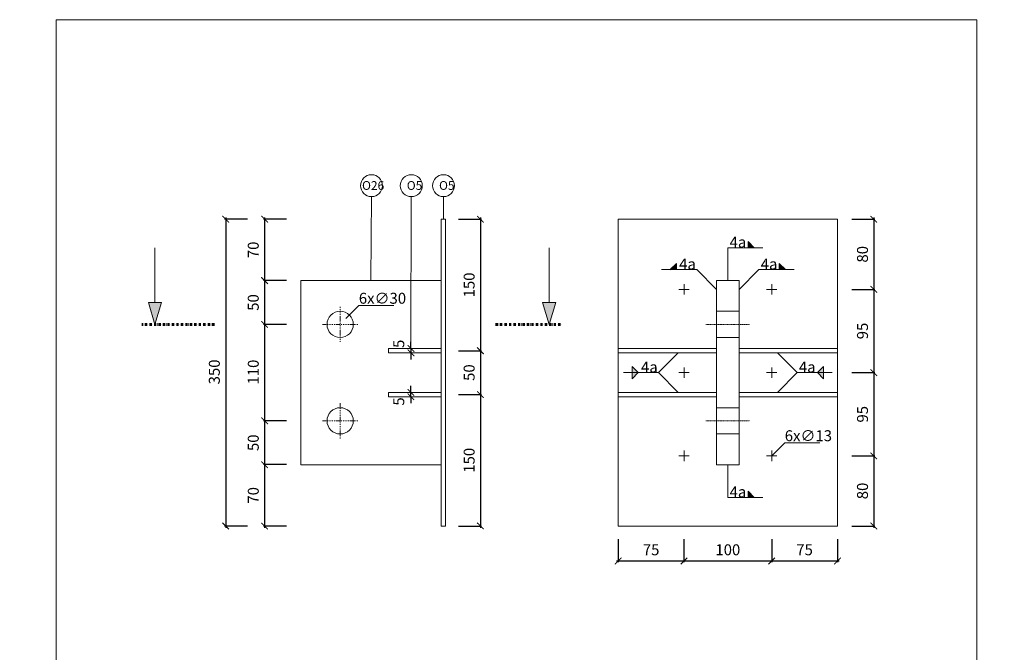
# Model space of a CAD drawing. Units: millimetres. Extents: x 507298 to 2683286, y -11225 to 204320.
# Drawn here: x 817324 to 818447, y 164455 to 165177 of the extents above; entities that cross this region are included whole.
import ezdxf

# ---------------------------------------------------------------- set-up
doc = ezdxf.new("R2010")
doc.units = ezdxf.units.MM
doc.linetypes.add('DASHDOT', pattern=[1, 0.5, -0.25, 0, -0.25])
doc.linetypes.add('DASHDOT2', pattern=[0.5, 0.25, -0.125, 0, -0.125])
doc.layers.add('Koty', color=250, linetype='Continuous')
doc.layers.add('Spoje', color=190, linetype='Continuous')
doc.layers.add('Vyrez', color=214, linetype='Continuous', plot=False)
doc.styles.add('DIN', font='isocp.shx')
doc.styles.get("Standard").update_dxf_attribs({"font": 'iso.shx'})
doc.dimstyles.new('DETAIL', dxfattribs={"dimscale": 0, "dimtxt": 25, "dimasz": 10, "dimexe": 1.25, "dimexo": 0.625, "dimgap": 5, "dimtad": 1, "dimdec": 0, "dimtxsty": 'DIN', "dimblk": 'ARCHTICK', "dimcen": 2.5, "dimdle": 2, "dimadec": 0, "dimazin": 0, "dimtfac": 1, "dimtdec": 0, "dimtmove": 0, "dimatfit": 3, "dimldrblk": 'ARCHTICK', "dimfxl": 40, "dimfxlon": 1, "dimarcsym": 1})

# ---------------------------------------------------------------- blocks, each defined once
blk = doc.blocks.new('_ArchTick')
at = {"color": 0, "linetype": 'ByBlock', "const_width": 0.15}
blk.add_lwpolyline([(-0.5, -0.5), (0.5, 0.5)], dxfattribs=at)
blk = doc.blocks.new('*D937')
at = {"layer": 'Defpoints', "color": 0, "linetype": 'Continuous', "ltscale": 5, "transparency": 16777216}
for p in [(817804.2, 164949), (817804.2, 164799), (817849.1, 164799)]:
    blk.add_point(p, dxfattribs=at)
at = {"layer": 'Koty', "color": 0, "linetype": 'Continuous', "lineweight": -2, "ltscale": 5, "transparency": 16777216}
for p, q in [((817824.1, 164949), (817850.4, 164949)), ((817849.1, 164951), (817849.1, 164797)), ((817824.1, 164799), (817850.4, 164799))]:
    blk.add_line(p, q, dxfattribs=at)
at = {"layer": 'Koty', "color": 0, "linetype": 'Continuous', "lineweight": -2, "ltscale": 5, "transparency": 16777216, "xscale": 7.5, "yscale": 7.5, "zscale": 7.5}
for p, rotation in [((817849.1, 164949), 90), ((817849.1, 164799), 270)]:
    blk.add_blockref('_ArchTick', p, dxfattribs=dict(at, rotation=rotation))
at = {"layer": 'Koty', "color": 0, "linetype": 'Continuous', "lineweight": 9, "ltscale": 5, "transparency": 16777216, "insert": (817837.9, 164874), "char_height": 12.5, "attachment_point": 5, "rotation": 90, "style": 'DIN'}
blk.add_mtext('150', dxfattribs=at)
blk = doc.blocks.new('*D938')
at = {"layer": 'Defpoints', "color": 0, "linetype": 'Continuous', "ltscale": 5, "transparency": 16777216}
for p in [(817804.2, 164799), (817804.2, 164749), (817849.1, 164749)]:
    blk.add_point(p, dxfattribs=at)
at = {"layer": 'Koty', "color": 0, "linetype": 'Continuous', "lineweight": -2, "ltscale": 5, "transparency": 16777216}
for p, q in [((817849.1, 164801), (817849.1, 164747)), ((817824.1, 164799), (817850.4, 164799)), ((817824.1, 164749), (817850.4, 164749))]:
    blk.add_line(p, q, dxfattribs=at)
at = {"layer": 'Koty', "color": 0, "linetype": 'Continuous', "lineweight": -2, "ltscale": 5, "transparency": 16777216, "xscale": 7.5, "yscale": 7.5, "zscale": 7.5}
for p, rotation in [((817849.1, 164799), 90), ((817849.1, 164749), 270)]:
    blk.add_blockref('_ArchTick', p, dxfattribs=dict(at, rotation=rotation))
at = {"layer": 'Koty', "color": 0, "linetype": 'Continuous', "lineweight": 9, "ltscale": 5, "transparency": 16777216, "insert": (817837.9, 164774), "char_height": 12.5, "attachment_point": 5, "rotation": 90, "style": 'DIN'}
blk.add_mtext('50', dxfattribs=at)
blk = doc.blocks.new('*D928')
at = {"layer": 'Defpoints', "color": 0, "linetype": 'Continuous', "ltscale": 5, "transparency": 16777216}
for p in [(817804.2, 164749), (817809.2, 164599), (817849.1, 164599)]:
    blk.add_point(p, dxfattribs=at)
at = {"layer": 'Koty', "color": 0, "linetype": 'Continuous', "lineweight": -2, "ltscale": 5, "transparency": 16777216}
for p, q in [((817824.1, 164749), (817850.4, 164749)), ((817849.1, 164751), (817849.1, 164597)), ((817824.1, 164599), (817850.4, 164599))]:
    blk.add_line(p, q, dxfattribs=at)
at = {"layer": 'Koty', "color": 0, "linetype": 'Continuous', "lineweight": -2, "ltscale": 5, "transparency": 16777216, "xscale": 7.5, "yscale": 7.5, "zscale": 7.5}
for p, rotation in [((817849.1, 164749), 90), ((817849.1, 164599), 270)]:
    blk.add_blockref('_ArchTick', p, dxfattribs=dict(at, rotation=rotation))
at = {"layer": 'Koty', "color": 0, "linetype": 'Continuous', "lineweight": 9, "ltscale": 5, "transparency": 16777216, "insert": (817837.9, 164674), "char_height": 12.5, "attachment_point": 5, "rotation": 90, "style": 'DIN'}
blk.add_mtext('150', dxfattribs=at)
blk = doc.blocks.new('*D1025')
at = {"layer": 'Defpoints', "color": 0, "linetype": 'Continuous', "ltscale": 5, "transparency": 16777216}
for p in [(817804.2, 164949), (817603, 164879), (817744.2, 164879)]:
    blk.add_point(p, dxfattribs=at)
at = {"layer": 'Koty', "color": 0, "linetype": 'Continuous', "lineweight": -2, "ltscale": 5, "transparency": 16777216}
for p, q in [((817628, 164949), (817601.7, 164949)), ((817603, 164951), (817603, 164877)), ((817628, 164879), (817601.7, 164879))]:
    blk.add_line(p, q, dxfattribs=at)
at = {"layer": 'Koty', "color": 0, "linetype": 'Continuous', "lineweight": -2, "ltscale": 5, "transparency": 16777216, "xscale": 7.5, "yscale": 7.5, "zscale": 7.5}
for p, rotation in [((817603, 164949), 90), ((817603, 164879), 270)]:
    blk.add_blockref('_ArchTick', p, dxfattribs=dict(at, rotation=rotation))
at = {"layer": 'Koty', "color": 0, "linetype": 'Continuous', "lineweight": 9, "ltscale": 5, "transparency": 16777216, "insert": (817591.7, 164914), "char_height": 12.5, "attachment_point": 5, "rotation": 90, "style": 'DIN'}
blk.add_mtext('70', dxfattribs=at)
blk = doc.blocks.new('*D929')
at = {"layer": 'Defpoints', "color": 0, "linetype": 'Continuous', "ltscale": 5, "transparency": 16777216}
for p in [(817689.5, 164879), (817603, 164829), (817689.2, 164829)]:
    blk.add_point(p, dxfattribs=at)
at = {"layer": 'Koty', "color": 0, "linetype": 'Continuous', "lineweight": -2, "ltscale": 5, "transparency": 16777216}
for p, q in [((817628, 164879), (817601.7, 164879)), ((817603, 164881), (817603, 164827)), ((817628, 164829), (817601.7, 164829))]:
    blk.add_line(p, q, dxfattribs=at)
at = {"layer": 'Koty', "color": 0, "linetype": 'Continuous', "lineweight": -2, "ltscale": 5, "transparency": 16777216, "xscale": 7.5, "yscale": 7.5, "zscale": 7.5}
for p, rotation in [((817603, 164879), 90), ((817603, 164829), 270)]:
    blk.add_blockref('_ArchTick', p, dxfattribs=dict(at, rotation=rotation))
at = {"layer": 'Koty', "color": 0, "linetype": 'Continuous', "lineweight": 9, "ltscale": 5, "transparency": 16777216, "insert": (817591.7, 164854), "char_height": 12.5, "attachment_point": 5, "rotation": 90, "style": 'DIN'}
blk.add_mtext('50', dxfattribs=at)
blk = doc.blocks.new('*D930')
at = {"layer": 'Defpoints', "color": 0, "linetype": 'Continuous', "ltscale": 5, "transparency": 16777216}
for p in [(817689.2, 164829), (817603, 164719), (817689.2, 164719)]:
    blk.add_point(p, dxfattribs=at)
at = {"layer": 'Koty', "color": 0, "linetype": 'Continuous', "lineweight": -2, "ltscale": 5, "transparency": 16777216}
for p, q in [((817628, 164829), (817601.7, 164829)), ((817603, 164831), (817603, 164717)), ((817628, 164719), (817601.7, 164719))]:
    blk.add_line(p, q, dxfattribs=at)
at = {"layer": 'Koty', "color": 0, "linetype": 'Continuous', "lineweight": -2, "ltscale": 5, "transparency": 16777216, "xscale": 7.5, "yscale": 7.5, "zscale": 7.5}
for p, rotation in [((817603, 164829), 90), ((817603, 164719), 270)]:
    blk.add_blockref('_ArchTick', p, dxfattribs=dict(at, rotation=rotation))
at = {"layer": 'Koty', "color": 0, "linetype": 'Continuous', "lineweight": 9, "ltscale": 5, "transparency": 16777216, "insert": (817591.7, 164774.6), "char_height": 12.5, "attachment_point": 5, "rotation": 90, "style": 'DIN'}
blk.add_mtext('110', dxfattribs=at)
blk = doc.blocks.new('*D931')
at = {"layer": 'Defpoints', "color": 0, "linetype": 'Continuous', "ltscale": 5, "transparency": 16777216}
for p in [(817689.2, 164719), (817603, 164669), (817689.5, 164669)]:
    blk.add_point(p, dxfattribs=at)
at = {"layer": 'Koty', "color": 0, "linetype": 'Continuous', "lineweight": -2, "ltscale": 5, "transparency": 16777216}
for p, q in [((817603, 164721), (817603, 164667)), ((817628, 164719), (817601.7, 164719)), ((817628, 164669), (817601.7, 164669))]:
    blk.add_line(p, q, dxfattribs=at)
at = {"layer": 'Koty', "color": 0, "linetype": 'Continuous', "lineweight": -2, "ltscale": 5, "transparency": 16777216, "xscale": 7.5, "yscale": 7.5, "zscale": 7.5}
for p, rotation in [((817603, 164719), 90), ((817603, 164669), 270)]:
    blk.add_blockref('_ArchTick', p, dxfattribs=dict(at, rotation=rotation))
at = {"layer": 'Koty', "color": 0, "linetype": 'Continuous', "lineweight": 9, "ltscale": 5, "transparency": 16777216, "insert": (817591.7, 164694), "char_height": 12.5, "attachment_point": 5, "rotation": 90, "style": 'DIN'}
blk.add_mtext('50', dxfattribs=at)
blk = doc.blocks.new('*D1026')
at = {"layer": 'Defpoints', "color": 0, "linetype": 'Continuous', "ltscale": 5, "transparency": 16777216}
for p in [(817744.2, 164669), (817603, 164599), (817804.2, 164599)]:
    blk.add_point(p, dxfattribs=at)
at = {"layer": 'Koty', "color": 0, "linetype": 'Continuous', "lineweight": -2, "ltscale": 5, "transparency": 16777216}
for p, q in [((817628, 164669), (817601.7, 164669)), ((817603, 164671), (817603, 164597)), ((817628, 164599), (817601.7, 164599))]:
    blk.add_line(p, q, dxfattribs=at)
at = {"layer": 'Koty', "color": 0, "linetype": 'Continuous', "lineweight": -2, "ltscale": 5, "transparency": 16777216, "xscale": 7.5, "yscale": 7.5, "zscale": 7.5}
for p, rotation in [((817603, 164669), 90), ((817603, 164599), 270)]:
    blk.add_blockref('_ArchTick', p, dxfattribs=dict(at, rotation=rotation))
at = {"layer": 'Koty', "color": 0, "linetype": 'Continuous', "lineweight": 9, "ltscale": 5, "transparency": 16777216, "insert": (817591.7, 164634), "char_height": 12.5, "attachment_point": 5, "rotation": 90, "style": 'DIN'}
blk.add_mtext('70', dxfattribs=at)
blk = doc.blocks.new('*D939')
at = {"layer": 'Defpoints', "color": 0, "linetype": 'Continuous', "ltscale": 5, "transparency": 16777216}
for p in [(817804.2, 164949), (817558.6, 164599), (817804.2, 164599)]:
    blk.add_point(p, dxfattribs=at)
at = {"layer": 'Koty', "color": 0, "linetype": 'Continuous', "lineweight": -2, "ltscale": 5, "transparency": 16777216}
for p, q in [((817583.6, 164949), (817557.3, 164949)), ((817558.6, 164951), (817558.6, 164597)), ((817583.6, 164599), (817557.3, 164599))]:
    blk.add_line(p, q, dxfattribs=at)
at = {"layer": 'Koty', "color": 0, "linetype": 'Continuous', "lineweight": -2, "ltscale": 5, "transparency": 16777216, "xscale": 7.5, "yscale": 7.5, "zscale": 7.5}
for p, rotation in [((817558.6, 164949), 90), ((817558.6, 164599), 270)]:
    blk.add_blockref('_ArchTick', p, dxfattribs=dict(at, rotation=rotation))
at = {"layer": 'Koty', "color": 0, "linetype": 'Continuous', "lineweight": 9, "ltscale": 5, "transparency": 16777216, "insert": (817547.3, 164774.8), "char_height": 12.5, "attachment_point": 5, "rotation": 90, "style": 'DIN'}
blk.add_mtext('350', dxfattribs=at)
blk = doc.blocks.new('*D944')
at = {"layer": 'Defpoints', "color": 0, "linetype": 'Continuous', "ltscale": 5, "transparency": 16777216}
for p in [(818256.3, 164949), (818181.3, 164869), (818297.8, 164869)]:
    blk.add_point(p, dxfattribs=at)
at = {"layer": 'Koty', "color": 0, "linetype": 'Continuous', "lineweight": -2, "ltscale": 5, "transparency": 16777216}
for p, q in [((818272.8, 164949), (818299, 164949)), ((818297.8, 164951), (818297.8, 164867)), ((818272.8, 164869), (818299, 164869))]:
    blk.add_line(p, q, dxfattribs=at)
at = {"layer": 'Koty', "color": 0, "linetype": 'Continuous', "lineweight": -2, "ltscale": 5, "transparency": 16777216, "xscale": 7.5, "yscale": 7.5, "zscale": 7.5}
for p, rotation in [((818297.8, 164949), 90), ((818297.8, 164869), 270)]:
    blk.add_blockref('_ArchTick', p, dxfattribs=dict(at, rotation=rotation))
at = {"layer": 'Koty', "color": 0, "linetype": 'Continuous', "lineweight": 9, "ltscale": 5, "transparency": 16777216, "insert": (818286.5, 164909), "char_height": 12.5, "attachment_point": 5, "rotation": 90, "style": 'DIN'}
blk.add_mtext('80', dxfattribs=at)
blk = doc.blocks.new('*D945')
at = {"layer": 'Defpoints', "color": 0, "linetype": 'Continuous', "ltscale": 5, "transparency": 16777216}
for p in [(818181.3, 164869), (818181.3, 164774), (818297.8, 164774)]:
    blk.add_point(p, dxfattribs=at)
at = {"layer": 'Koty', "color": 0, "linetype": 'Continuous', "lineweight": -2, "ltscale": 5, "transparency": 16777216}
for p, q in [((818272.8, 164869), (818299, 164869)), ((818297.8, 164871), (818297.8, 164772)), ((818272.8, 164774), (818299, 164774))]:
    blk.add_line(p, q, dxfattribs=at)
at = {"layer": 'Koty', "color": 0, "linetype": 'Continuous', "lineweight": -2, "ltscale": 5, "transparency": 16777216, "xscale": 7.5, "yscale": 7.5, "zscale": 7.5}
for p, rotation in [((818297.8, 164869), 90), ((818297.8, 164774), 270)]:
    blk.add_blockref('_ArchTick', p, dxfattribs=dict(at, rotation=rotation))
at = {"layer": 'Koty', "color": 0, "linetype": 'Continuous', "lineweight": 9, "ltscale": 5, "transparency": 16777216, "insert": (818286.5, 164821.5), "char_height": 12.5, "attachment_point": 5, "rotation": 90, "style": 'DIN'}
blk.add_mtext('95', dxfattribs=at)
blk = doc.blocks.new('*D946')
at = {"layer": 'Defpoints', "color": 0, "linetype": 'Continuous', "ltscale": 5, "transparency": 16777216}
for p in [(818181.3, 164774), (818181.3, 164679), (818297.8, 164679)]:
    blk.add_point(p, dxfattribs=at)
at = {"layer": 'Koty', "color": 0, "linetype": 'Continuous', "lineweight": -2, "ltscale": 5, "transparency": 16777216}
for p, q in [((818272.8, 164774), (818299, 164774)), ((818297.8, 164776), (818297.8, 164677)), ((818272.8, 164679), (818299, 164679))]:
    blk.add_line(p, q, dxfattribs=at)
at = {"layer": 'Koty', "color": 0, "linetype": 'Continuous', "lineweight": -2, "ltscale": 5, "transparency": 16777216, "xscale": 7.5, "yscale": 7.5, "zscale": 7.5}
for p, rotation in [((818297.8, 164774), 90), ((818297.8, 164679), 270)]:
    blk.add_blockref('_ArchTick', p, dxfattribs=dict(at, rotation=rotation))
at = {"layer": 'Koty', "color": 0, "linetype": 'Continuous', "lineweight": 9, "ltscale": 5, "transparency": 16777216, "insert": (818286.5, 164726.5), "char_height": 12.5, "attachment_point": 5, "rotation": 90, "style": 'DIN'}
blk.add_mtext('95', dxfattribs=at)
blk = doc.blocks.new('*D947')
at = {"layer": 'Defpoints', "color": 0, "linetype": 'Continuous', "ltscale": 5, "transparency": 16777216}
for p in [(818181.3, 164679), (818256.3, 164599), (818297.8, 164599)]:
    blk.add_point(p, dxfattribs=at)
at = {"layer": 'Koty', "color": 0, "linetype": 'Continuous', "lineweight": -2, "ltscale": 5, "transparency": 16777216}
for p, q in [((818272.8, 164679), (818299, 164679)), ((818297.8, 164681), (818297.8, 164597)), ((818272.8, 164599), (818299, 164599))]:
    blk.add_line(p, q, dxfattribs=at)
at = {"layer": 'Koty', "color": 0, "linetype": 'Continuous', "lineweight": -2, "ltscale": 5, "transparency": 16777216, "xscale": 7.5, "yscale": 7.5, "zscale": 7.5}
for p, rotation in [((818297.8, 164679), 90), ((818297.8, 164599), 270)]:
    blk.add_blockref('_ArchTick', p, dxfattribs=dict(at, rotation=rotation))
at = {"layer": 'Koty', "color": 0, "linetype": 'Continuous', "lineweight": 9, "ltscale": 5, "transparency": 16777216, "insert": (818286.5, 164639), "char_height": 12.5, "attachment_point": 5, "rotation": 90, "style": 'DIN'}
blk.add_mtext('80', dxfattribs=at)
blk = doc.blocks.new('*D948')
at = {"layer": 'Defpoints', "color": 0, "linetype": 'Continuous', "ltscale": 5, "transparency": 16777216}
for p in [(818181.3, 164679), (818256.3, 164599), (818181.3, 164559.1)]:
    blk.add_point(p, dxfattribs=at)
at = {"layer": 'Koty', "color": 0, "linetype": 'Continuous', "lineweight": -2, "ltscale": 5, "transparency": 16777216}
for p, q in [((818181.3, 164584.1), (818181.3, 164557.8)), ((818256.3, 164584.1), (818256.3, 164557.8)), ((818258.3, 164559.1), (818179.3, 164559.1))]:
    blk.add_line(p, q, dxfattribs=at)
at = {"layer": 'Koty', "color": 0, "linetype": 'Continuous', "lineweight": -2, "ltscale": 5, "transparency": 16777216, "xscale": 7.5, "yscale": 7.5, "zscale": 7.5, "rotation": 180}
blk.add_blockref('_ArchTick', (818181.3, 164559.1), dxfattribs=at)
at = {"layer": 'Koty', "color": 0, "linetype": 'Continuous', "lineweight": -2, "ltscale": 5, "transparency": 16777216, "xscale": 7.5, "yscale": 7.5, "zscale": 7.5}
blk.add_blockref('_ArchTick', (818256.3, 164559.1), dxfattribs=at)
at = {"layer": 'Koty', "color": 0, "linetype": 'Continuous', "lineweight": 9, "ltscale": 5, "transparency": 16777216, "insert": (818218.8, 164570.3), "char_height": 12.5, "attachment_point": 5, "style": 'DIN'}
blk.add_mtext('75', dxfattribs=at)
blk = doc.blocks.new('*D949')
at = {"layer": 'Defpoints', "color": 0, "linetype": 'Continuous', "ltscale": 5, "transparency": 16777216}
for p in [(818081.3, 164679), (818181.3, 164679), (818081.3, 164559.1)]:
    blk.add_point(p, dxfattribs=at)
at = {"layer": 'Koty', "color": 0, "linetype": 'Continuous', "lineweight": -2, "ltscale": 5, "transparency": 16777216}
for p, q in [((818081.3, 164584.1), (818081.3, 164557.8)), ((818181.3, 164584.1), (818181.3, 164557.8)), ((818183.3, 164559.1), (818079.3, 164559.1))]:
    blk.add_line(p, q, dxfattribs=at)
at = {"layer": 'Koty', "color": 0, "linetype": 'Continuous', "lineweight": -2, "ltscale": 5, "transparency": 16777216, "xscale": 7.5, "yscale": 7.5, "zscale": 7.5, "rotation": 180}
blk.add_blockref('_ArchTick', (818081.3, 164559.1), dxfattribs=at)
at = {"layer": 'Koty', "color": 0, "linetype": 'Continuous', "lineweight": -2, "ltscale": 5, "transparency": 16777216, "xscale": 7.5, "yscale": 7.5, "zscale": 7.5}
blk.add_blockref('_ArchTick', (818181.3, 164559.1), dxfattribs=at)
at = {"layer": 'Koty', "color": 0, "linetype": 'Continuous', "lineweight": 9, "ltscale": 5, "transparency": 16777216, "insert": (818131.3, 164570.3), "char_height": 12.5, "attachment_point": 5, "style": 'DIN'}
blk.add_mtext('100', dxfattribs=at)
blk = doc.blocks.new('*D950')
at = {"layer": 'Defpoints', "color": 0, "linetype": 'Continuous', "ltscale": 5, "transparency": 16777216}
for p in [(818081.3, 164679), (818006.3, 164599), (818006.3, 164559.1)]:
    blk.add_point(p, dxfattribs=at)
at = {"layer": 'Koty', "color": 0, "linetype": 'Continuous', "lineweight": -2, "ltscale": 5, "transparency": 16777216}
for p, q in [((818006.3, 164584.1), (818006.3, 164557.8)), ((818081.3, 164584.1), (818081.3, 164557.8)), ((818083.3, 164559.1), (818004.3, 164559.1))]:
    blk.add_line(p, q, dxfattribs=at)
at = {"layer": 'Koty', "color": 0, "linetype": 'Continuous', "lineweight": -2, "ltscale": 5, "transparency": 16777216, "xscale": 7.5, "yscale": 7.5, "zscale": 7.5, "rotation": 180}
blk.add_blockref('_ArchTick', (818006.3, 164559.1), dxfattribs=at)
at = {"layer": 'Koty', "color": 0, "linetype": 'Continuous', "lineweight": -2, "ltscale": 5, "transparency": 16777216, "xscale": 7.5, "yscale": 7.5, "zscale": 7.5}
blk.add_blockref('_ArchTick', (818081.3, 164559.1), dxfattribs=at)
at = {"layer": 'Koty', "color": 0, "linetype": 'Continuous', "lineweight": 9, "ltscale": 5, "transparency": 16777216, "insert": (818043.8, 164570.3), "char_height": 12.5, "attachment_point": 5, "style": 'DIN'}
blk.add_mtext('75', dxfattribs=at)
blk = doc.blocks.new('*D1053')
at = {"layer": 'Defpoints', "color": 0, "linetype": 'Continuous', "ltscale": 5, "transparency": 16777216}
for p in [(817780.9, 164801.5), (817769.9, 164796.5), (817780.9, 164796.5)]:
    blk.add_point(p, dxfattribs=at)
at = {"layer": 'Koty', "color": 0, "linetype": 'Continuous', "lineweight": -2, "ltscale": 5, "transparency": 16777216}
for p, q in [((817769.9, 164801.5), (817769.9, 164809)), ((817769.9, 164801.5), (817769.9, 164796.5)), ((817769.9, 164796.5), (817769.9, 164789))]:
    blk.add_line(p, q, dxfattribs=at)
at = {"layer": 'Koty', "color": 0, "linetype": 'Continuous', "lineweight": -2, "ltscale": 5, "transparency": 16777216, "xscale": 7.5, "yscale": 7.5, "zscale": 7.5}
for p, rotation in [((817769.9, 164801.5), 270), ((817769.9, 164796.5), 90)]:
    blk.add_blockref('_ArchTick', p, dxfattribs=dict(at, rotation=rotation))
at = {"layer": 'Koty', "color": 0, "linetype": 'Continuous', "lineweight": 9, "ltscale": 5, "transparency": 16777216, "insert": (817757.6, 164806.9), "char_height": 12.5, "attachment_point": 5, "rotation": 90, "style": 'DIN'}
blk.add_mtext('5', dxfattribs=at)
blk = doc.blocks.new('*D1374')
at = {"layer": 'Defpoints', "color": 0, "linetype": 'Continuous', "ltscale": 5, "transparency": 16777216}
for p in [(817769.9, 164751.5), (817780.9, 164751.5), (817780.9, 164746.5)]:
    blk.add_point(p, dxfattribs=at)
at = {"layer": 'Koty', "color": 0, "linetype": 'Continuous', "lineweight": -2, "ltscale": 5, "transparency": 16777216}
for p, q in [((817769.9, 164751.5), (817769.9, 164759)), ((817769.9, 164746.5), (817769.9, 164751.5)), ((817769.9, 164746.5), (817769.9, 164739))]:
    blk.add_line(p, q, dxfattribs=at)
at = {"layer": 'Koty', "color": 0, "linetype": 'Continuous', "lineweight": -2, "ltscale": 5, "transparency": 16777216, "xscale": 7.5, "yscale": 7.5, "zscale": 7.5}
for p, rotation in [((817769.9, 164751.5), 270), ((817769.9, 164746.5), 90)]:
    blk.add_blockref('_ArchTick', p, dxfattribs=dict(at, rotation=rotation))
at = {"layer": 'Koty', "color": 0, "linetype": 'Continuous', "lineweight": 9, "ltscale": 5, "transparency": 16777216, "insert": (817757.6, 164741.1), "char_height": 12.5, "attachment_point": 5, "rotation": 90, "style": 'DIN'}
blk.add_mtext('5', dxfattribs=at)
blk = doc.blocks.new('*D1381')
at = {"layer": 'Defpoints', "color": 0, "linetype": 'Continuous', "ltscale": 100, "transparency": 16777216}
for p in [(815874.8, 164917), (820445.9, 164917), (820334.2, 164876.6)]:
    blk.add_point(p, dxfattribs=at)
at = {"layer": 'Koty', "color": 0, "linetype": 'Continuous', "lineweight": -2, "ltscale": 100, "transparency": 16777216}
for p, q in [((820405.9, 164917), (820447.2, 164917)), ((820445.9, 164874.6), (820445.9, 164919)), ((820405.9, 164876.6), (820447.2, 164876.6))]:
    blk.add_line(p, q, dxfattribs=at)
at = {"layer": 'Koty', "color": 0, "linetype": 'Continuous', "lineweight": -2, "ltscale": 100, "transparency": 16777216, "xscale": 10, "yscale": 10, "zscale": 10}
for p, rotation in [((820445.9, 164917), 90), ((820445.9, 164876.6), 270)]:
    blk.add_blockref('_ArchTick', p, dxfattribs=dict(at, rotation=rotation))
at = {"layer": 'Koty', "color": 0, "linetype": 'Continuous', "lineweight": 9, "ltscale": 100, "transparency": 16777216, "insert": (820428.4, 164896.8), "char_height": 25, "attachment_point": 5, "rotation": 90, "style": 'DIN'}
blk.add_mtext('40', dxfattribs=at)
blk = doc.blocks.new('*D1382')
at = {"layer": 'Defpoints', "color": 0, "linetype": 'Continuous', "ltscale": 100, "transparency": 16777216}
for p in [(815874.8, 165016.7), (820445.9, 165016.7), (815874.8, 164917)]:
    blk.add_point(p, dxfattribs=at)
at = {"layer": 'Koty', "color": 0, "linetype": 'Continuous', "lineweight": -2, "ltscale": 100, "transparency": 16777216}
for p, q in [((820405.9, 165016.7), (820447.2, 165016.7)), ((820445.9, 164915), (820445.9, 165018.7)), ((820405.9, 164917), (820447.2, 164917))]:
    blk.add_line(p, q, dxfattribs=at)
at = {"layer": 'Koty', "color": 0, "linetype": 'Continuous', "lineweight": -2, "ltscale": 100, "transparency": 16777216, "xscale": 10, "yscale": 10, "zscale": 10}
for p, rotation in [((820445.9, 165016.7), 90), ((820445.9, 164917), 270)]:
    blk.add_blockref('_ArchTick', p, dxfattribs=dict(at, rotation=rotation))
at = {"layer": 'Koty', "color": 0, "linetype": 'Continuous', "lineweight": 9, "ltscale": 100, "transparency": 16777216, "insert": (820428.4, 164966.9), "char_height": 25, "attachment_point": 5, "rotation": 90, "style": 'DIN'}
blk.add_mtext('100', dxfattribs=at)

msp = doc.modelspace()

# ---------------------------------------------------------------- hatches: boundary and pattern name
at = {"layer": 'Koty', "linetype": 'Continuous', "lineweight": 9, "ltscale": 100, "transparency": 33554687}
h = msp.add_hatch(color=256, dxfattribs=at)
h.dxf.hatch_style = 1
h.paths.add_polyline_path([(818154.49, 164923.52), (818154.49, 164916.49), (818161.52, 164916.49)])
h = msp.add_hatch(color=256, dxfattribs=at)
h.dxf.hatch_style = 1
h.paths.add_polyline_path([(818072.65, 164898.52), (818072.65, 164891.49), (818065.62, 164891.49)])
h = msp.add_hatch(color=256, dxfattribs=at)
h.dxf.hatch_style = 1
h.paths.add_polyline_path([(818189.99, 164898.52), (818189.99, 164891.49), (818197.02, 164891.49)])
h = msp.add_hatch(color=256, dxfattribs=at)
h.dxf.hatch_style = 1
h.paths.add_polyline_path([(817477.95, 164828.99), (817485.45, 164853.99), (817477.95, 164853.99), (817470.45, 164853.99)])
h = msp.add_hatch(color=256, dxfattribs=at)
h.dxf.hatch_style = 1
h.paths.add_polyline_path([(817935.04, 164853.99), (817927.54, 164853.99), (817920.04, 164853.99), (817927.54, 164828.99)])
h = msp.add_hatch(color=256, dxfattribs=at)
h.dxf.hatch_style = 1
h.paths.add_polyline_path([(818022.12, 164781.02), (818022.12, 164773.99), (818029.15, 164773.99)])
h.paths.add_polyline_path([(818029.15, 164773.99), (818022.12, 164773.99), (818022.12, 164766.96)])
h = msp.add_hatch(color=256, dxfattribs=at)
h.dxf.hatch_style = 1
h.paths.add_polyline_path([(818240.52, 164781.02), (818240.52, 164773.99), (818233.49, 164773.99)])
h.paths.add_polyline_path([(818233.49, 164773.99), (818240.52, 164773.99), (818240.52, 164766.96)])
h = msp.add_hatch(color=256, dxfattribs=at)
h.dxf.hatch_style = 1
h.paths.add_polyline_path([(818154.49, 164638.61), (818154.49, 164631.58), (818161.52, 164631.58)])

# ---------------------------------------------------------------- linework, layer by layer
at = {"layer": 'Koty', "lineweight": 9, "ltscale": 5, "transparency": 33554687}
for points in [[(817724.18, 164878.99), (817724.94, 164974.74)], [(817769.91, 164801.49), (817770.29, 164974.74)], [(817807, 164948.99), (817807.06, 164974.74)]]:
    msp.add_lwpolyline(points, dxfattribs=at)
at = {"layer": 'Koty', "linetype": 'Continuous', "lineweight": 9, "ltscale": 5, "transparency": 33554687}
for points in [[(818161.4, 164916.37), (818161.52, 164916.49), (818154.49, 164923.52), (818154.49, 164916.49)], [(817477.95, 164916.49), (817477.95, 164853.99), (817470.45, 164853.99), (817477.95, 164828.99)], [(817477.95, 164916.49), (817477.95, 164853.99), (817485.45, 164853.99), (817477.95, 164828.99)], [(817927.54, 164916.49), (817927.54, 164853.99), (817920.04, 164853.99), (817927.54, 164828.99)], [(817927.54, 164916.49), (817927.54, 164853.99), (817935.04, 164853.99), (817927.54, 164828.99)], [(818131.32, 164878.99), (818131.32, 164916.44), (818171.32, 164916.44)], [(818118.32, 164868.99), (818095.82, 164891.49), (818055.82, 164891.49)], [(818065.74, 164891.37), (818065.62, 164891.49), (818072.65, 164898.52), (818072.65, 164891.49)], [(818144.32, 164868.99), (818166.82, 164891.49), (818206.82, 164891.49)], [(818196.9, 164891.37), (818197.02, 164891.49), (818189.99, 164898.52), (818189.99, 164891.49)], [(817695.55, 164835.77), (817710.44, 164850.57), (817750.42, 164850.57)], [(818074.82, 164796.49), (818052.32, 164773.99), (818012.32, 164773.99)], [(818187.82, 164796.49), (818210.32, 164773.99), (818250.32, 164773.99)], [(818074.82, 164751.49), (818052.32, 164773.99), (818012.32, 164773.99)], [(818187.82, 164751.49), (818210.32, 164773.99), (818250.32, 164773.99)], [(818181.32, 164678.99), (818196.21, 164693.79), (818236.19, 164693.79)], [(818131.32, 164668.99), (818131.32, 164631.53), (818171.32, 164631.53)], [(818161.4, 164631.47), (818161.52, 164631.58), (818154.49, 164638.61), (818154.49, 164631.58)]]:
    msp.add_lwpolyline(points, dxfattribs=at)
at = {"layer": 'Koty', "linetype": 'DASHDOT', "lineweight": 60, "ltscale": 5, "transparency": 33554687}
for points in [[(817545.71, 164828.99), (817462.95, 164828.99)], [(817866.52, 164828.99), (817942.54, 164828.99)]]:
    msp.add_lwpolyline(points, dxfattribs=at)
at = {"layer": 'Koty', "linetype": 'Continuous', "lineweight": 9, "ltscale": 5, "transparency": 33554687}
for points in [[(818029.15, 164773.99), (818022.12, 164781.02), (818022.12, 164766.96)], [(818233.49, 164773.99), (818240.52, 164781.02), (818240.52, 164766.96)]]:
    msp.add_lwpolyline(points, close=True, dxfattribs=at)
at = {"layer": 'Koty', "lineweight": 9, "ltscale": 5, "transparency": 33554687}
for centre in [(817724.94, 164987.24), (817770.29, 164987.24), (817807.06, 164987.24)]:
    msp.add_circle(centre, 12.5, dxfattribs=at)
at = {"layer": 'Spoje', "linetype": 'Continuous', "lineweight": 9, "ltscale": 5, "transparency": 33554687}
for points in [[(817804.18, 164598.99), (817804.18, 164668.99), (817644.18, 164668.99), (817644.18, 164878.99), (817804.18, 164878.99), (817804.18, 164948.99)], [(818128.82, 164948.99), (818078.82, 164948.99)], [(817744.18, 164878.99), (817804.18, 164878.99)], [(818075.32, 164868.99), (818087.32, 164868.99)], [(818081.32, 164874.99), (818081.32, 164862.99)], [(818175.32, 164868.99), (818187.32, 164868.99)], [(818181.32, 164874.99), (818181.32, 164862.99)], [(818081.32, 164779.99), (818081.32, 164767.99)], [(818181.32, 164779.99), (818181.32, 164767.99)], [(818075.32, 164773.99), (818087.32, 164773.99)], [(818175.32, 164773.99), (818187.32, 164773.99)], [(818075.32, 164678.99), (818087.32, 164678.99)], [(818081.32, 164684.99), (818081.32, 164672.99)], [(818175.32, 164678.99), (818187.32, 164678.99)], [(818181.32, 164684.99), (818181.32, 164672.99)], [(817744.18, 164668.99), (817804.18, 164668.99)]]:
    msp.add_lwpolyline(points, dxfattribs=at)
for points in [[(817809.18, 164948.99), (817804.18, 164948.99), (817804.18, 164598.99), (817809.18, 164598.99)], [(818006.32, 164948.99), (818256.32, 164948.99), (818256.32, 164598.99), (818006.32, 164598.99)], [(818118.32, 164878.99), (818144.32, 164878.99), (818144.32, 164668.99), (818118.32, 164668.99)], [(817804.18, 164796.49), (817744.18, 164796.49), (817744.18, 164801.49), (817804.18, 164801.49)], [(818006.32, 164796.49), (818118.32, 164796.49), (818118.32, 164801.49), (818006.32, 164801.49)], [(818256.32, 164796.49), (818144.32, 164796.49), (818144.32, 164801.49), (818256.32, 164801.49)], [(817804.18, 164751.49), (817744.18, 164751.49), (817744.18, 164746.49), (817804.18, 164746.49)], [(818006.32, 164751.49), (818118.32, 164751.49), (818118.32, 164746.49), (818006.32, 164746.49)], [(818256.32, 164751.49), (818144.32, 164751.49), (818144.32, 164746.49), (818256.32, 164746.49)]]:
    msp.add_lwpolyline(points, close=True, dxfattribs=at)
at = {"layer": 'Spoje', "linetype": 'DASHDOT', "lineweight": 9, "ltscale": 2.5, "transparency": 33554687}
for points in [[(817689.19, 164848.99), (817689.19, 164808.99)], [(817669.19, 164828.99), (817709.19, 164828.99)], [(817689.19, 164738.99), (817689.19, 164698.99)], [(817669.19, 164718.99), (817709.19, 164718.99)]]:
    msp.add_lwpolyline(points, dxfattribs=at)
at = {"layer": 'Spoje', "linetype": 'ByBlock', "lineweight": 9, "ltscale": 5, "transparency": 33554687}
for points in [[(818118.32, 164843.99), (818144.32, 164843.99), (818144.32, 164813.99), (818118.32, 164813.99)], [(818118.32, 164733.99), (818144.32, 164733.99), (818144.32, 164703.99), (818118.32, 164703.99)]]:
    msp.add_lwpolyline(points, close=True, dxfattribs=at)
at = {"layer": 'Spoje', "linetype": 'DASHDOT2', "lineweight": 9, "ltscale": 2.5, "transparency": 33554687}
for points in [[(818106.32, 164828.99), (818156.32, 164828.99)], [(818106.32, 164718.99), (818156.32, 164718.99)]]:
    msp.add_lwpolyline(points, dxfattribs=at)
at = {"layer": 'Spoje', "linetype": 'Continuous', "lineweight": 9, "ltscale": 5, "transparency": 33554687}
for centre in [(817689.19, 164828.99), (817689.19, 164718.99)]:
    msp.add_circle(centre, 15, dxfattribs=at)
at = {"layer": 'Vyrez', "linetype": 'Continuous', "lineweight": 9, "ltscale": 100, "transparency": 33554687}
msp.add_lwpolyline([(817365.36, 165176.62), (818415.36, 165176.62), (818415.36, 163691.62), (817365.36, 163691.62)], close=True, dxfattribs=at)

# ---------------------------------------------------------------- texts
at = {"layer": 'Koty', "lineweight": 9, "ltscale": 5, "transparency": 33554687}
for s, p in [('O26', (817714.15, 164982.47)), ('O5', (817765.19, 164982.47)), ('O5', (817801.96, 164982.47))]:
    msp.add_text(s, height=10, dxfattribs=at).set_placement(p)
at = {"layer": 'Koty', "linetype": 'Continuous', "lineweight": 9, "ltscale": 5, "transparency": 33554687}
for rotation, p in [(0, (818133.31, 164916.61)), (360, (818075.77, 164891.61)), (0, (818168.81, 164891.61)), (360, (818032.27, 164774.11)), (0, (818212.31, 164774.11)), (0, (818133.31, 164631.71))]:
    msp.add_text('4a', height=12.5, rotation=rotation, dxfattribs=at).set_placement(p)
for s, p in [('6x∅30', (817710.44, 164852.57)), ('6x∅13', (818196.21, 164695.79))]:
    msp.add_text(s, height=12.5, dxfattribs=at).set_placement(p)

# ---------------------------------------------------------------- dimensions: what is measured, and where the dimension line sits
at = {"layer": 'Koty', "linetype": 'Continuous', "lineweight": 9, "ltscale": 100, "transparency": 33554687}
for base, p1, p2, picture, middle in [((820445.95, 165016.75), (815874.76, 164917.02), (815874.76, 165016.75), '*D1382', (820428.45, 164966.88)), ((820445.95, 164917.02), (820334.19, 164876.55), (815874.76, 164917.02), '*D1381', (820428.45, 164896.79))]:
    dim = msp.add_linear_dim(base=base, p1=p1, p2=p2, angle=90, dimstyle='DETAIL', override={"dimscale": 1, "dimtmove": 1}, dxfattribs=at)
    dim.commit()
    dim.dimension.update_dxf_attribs({"geometry": picture, "text_midpoint": middle})
at = {"layer": 'Koty', "linetype": 'Continuous', "lineweight": 9, "ltscale": 5, "transparency": 33554687}
for base, p1, p2, angle, override, picture, middle in [((817558.59, 164598.99), (817804.18, 164948.99), (817804.18, 164598.99), 90, {"dimscale": 1, "dimtxt": 12.5, "dimasz": 7.5, "dimfxl": 25}, '*D939', (817558.59, 164774.84)), ((817602.95, 164718.99), (817689.19, 164828.99), (817689.19, 164718.99), 90, {"dimscale": 1, "dimtxt": 12.5, "dimasz": 7.5, "dimfxl": 25}, '*D930', (817602.95, 164774.65)), ((817769.91, 164796.49), (817780.9, 164801.49), (817780.9, 164796.49), 270, {"dimscale": 1, "dimtxt": 12.5, "dimasz": 7.5, "dimse1": 1, "dimse2": 1, "dimtmove": 2, "dimfxl": 25}, '*D1053', (817757.63, 164806.89)), ((817769.91, 164751.49), (817780.9, 164746.49), (817780.9, 164751.49), 90, {"dimscale": 1, "dimtxt": 12.5, "dimasz": 7.5, "dimdle": 2, "dimse1": 1, "dimse2": 1, "dimtmove": 2, "dimfxl": 25}, '*D1374', (817757.63, 164741.08))]:
    dim = msp.add_linear_dim(base=base, p1=p1, p2=p2, angle=angle, dimstyle='DETAIL', override=override, dxfattribs=at)
    dim.commit()
    dim.dimension.update_dxf_attribs({"geometry": picture, "text_midpoint": middle, "dimtype": 160})
for base, p1, p2, picture, middle in [((817602.95, 164878.99), (817804.18, 164948.99), (817744.18, 164878.99), '*D1025', (817591.7, 164913.99)), ((817849.11, 164798.99), (817804.18, 164948.99), (817804.18, 164798.99), '*D937', (817837.86, 164873.99)), ((818297.76, 164868.99), (818256.32, 164948.99), (818181.32, 164868.99), '*D944', (818286.51, 164908.99)), ((817602.95, 164828.99), (817689.49, 164878.99), (817689.19, 164828.99), '*D929', (817591.7, 164853.99)), ((818297.76, 164773.99), (818181.32, 164868.99), (818181.32, 164773.99), '*D945', (818286.51, 164821.49)), ((817849.11, 164748.99), (817804.18, 164798.99), (817804.18, 164748.99), '*D938', (817837.86, 164773.99)), ((818297.76, 164678.99), (818181.32, 164773.99), (818181.32, 164678.99), '*D946', (818286.51, 164726.49)), ((817849.11, 164598.99), (817804.18, 164748.99), (817809.18, 164598.99), '*D928', (817837.86, 164673.99)), ((817602.95, 164668.99), (817689.19, 164718.99), (817689.49, 164668.99), '*D931', (817591.7, 164693.99)), ((818297.76, 164598.99), (818181.32, 164678.99), (818256.32, 164598.99), '*D947', (818286.51, 164638.99)), ((817602.95, 164598.99), (817744.18, 164668.99), (817804.18, 164598.99), '*D1026', (817591.7, 164633.99))]:
    dim = msp.add_linear_dim(base=base, p1=p1, p2=p2, angle=90, dimstyle='DETAIL', override={"dimscale": 1, "dimtxt": 12.5, "dimasz": 7.5, "dimfxl": 25}, dxfattribs=at)
    dim.commit()
    dim.dimension.update_dxf_attribs({"geometry": picture, "text_midpoint": middle})
for base, p1, p2, picture, middle in [((818006.32, 164559.07), (818081.32, 164678.99), (818006.32, 164598.99), '*D950', (818043.82, 164570.32)), ((818081.32, 164559.07), (818181.32, 164678.99), (818081.32, 164678.99), '*D949', (818131.32, 164570.32)), ((818181.32, 164559.07), (818256.32, 164598.99), (818181.32, 164678.99), '*D948', (818218.82, 164570.32))]:
    dim = msp.add_linear_dim(base=base, p1=p1, p2=p2, dimstyle='DETAIL', override={"dimscale": 1, "dimtxt": 12.5, "dimasz": 7.5, "dimfxl": 25}, dxfattribs=at)
    dim.commit()
    dim.dimension.update_dxf_attribs({"geometry": picture, "text_midpoint": middle})

doc.saveas('drawing.dxf')
